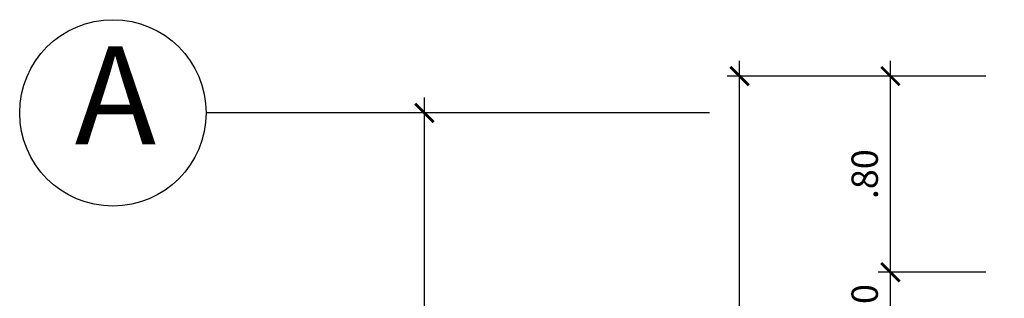
# Model space of a CAD drawing. Extents: x 14 to 74, y -90 to 237.
# Drawn here: x 17 to 21, y 167 to 168 of the extents above; entities that cross this region are included whole.
import ezdxf

# ---------------------------------------------------------------- set-up
doc = ezdxf.new("R2010")
doc.units = 0
doc.header["$MEASUREMENT"] = 0
doc.linetypes.add('DASHDOT2', pattern=[0.5, 0.25, -0.125, 0, -0.125])
doc.layers.get('0').update_dxf_attribs({"linetype": 'CONTINUOUS'})
doc.layers.get('Defpoints').update_dxf_attribs({"linetype": 'CONTINUOUS'})
doc.layers.add('cotas', color=1, linetype='CONTINUOUS')
doc.layers.add('ejes', color=7, linetype='CONTINUOUS')
doc.styles.add('ROMANS', font='ARIAL.TTF')
doc.styles.add('SANSSERIF', font='ARIAL.TTF', dxfattribs={"width": 0.9})
doc.dimstyles.new('dim50', dxfattribs={"dimscale": 0.5, "dimtxt": 0.215, "dimasz": 0.15, "dimexe": 0.1, "dimexo": 0.15, "dimgap": 0.1, "dimtad": 1, "dimzin": 4, "dimdsep": 46, "dimtxsty": 'ROMANS', "dimblk": 'ARCHTICK', "dimcen": 0.09, "dimdle": 0.125, "dimclrd": 1, "dimclre": 1, "dimclrt": 2, "dimadec": 0, "dimazin": 0, "dimtfac": 2.25, "dimtix": 1, "dimtmove": 1, "dimatfit": 3, "dimldrblk": 'ARCHTICK', "dimfxl": 0, "dimtolj": 1, "dimtzin": 0, "dimarcsym": 0})

# ---------------------------------------------------------------- blocks, each defined once
blk = doc.blocks.new('_ARCHTICK')
at = {"color": 0, "linetype": 'ByBlock', "ltscale": 15, "const_width": 0.15}
blk.add_lwpolyline([(-0.5, -0.5), (0.5, 0.5)], dxfattribs=at)
blk = doc.blocks.new('*D413')
at = {"layer": 'cotas', "color": 1, "lineweight": -2}
for p, q in [((20.0912, 167.0824), (20.0912, 167.5074)), ((20.4805, 167.4449), (20.0412, 167.4449)), ((20.4805, 167.1449), (20.0412, 167.1449))]:
    blk.add_line(p, q, dxfattribs=at)
at = {"layer": 'Defpoints', "color": 0}
for p in [(20.0912, 167.4449), (20.5555, 167.4449), (20.5555, 167.1449)]:
    blk.add_point(p, dxfattribs=at)
at = {"layer": 'cotas', "color": 1, "lineweight": -2, "xscale": 0.075, "yscale": 0.075, "zscale": 0.075}
for p, rotation in [((20.0912, 167.4449), 90), ((20.0912, 167.1449), 270)]:
    blk.add_blockref('_ARCHTICK', p, dxfattribs=dict(at, rotation=rotation))
at = {"layer": 'cotas', "color": 2, "insert": (19.9863, 167.2949), "char_height": 0.1075, "attachment_point": 5, "rotation": 90, "style": 'ROMANS'}
blk.add_mtext('\\A1;.30', dxfattribs=at)
blk = doc.blocks.new('*D425')
at = {"layer": 'cotas', "color": 1, "lineweight": -2}
for p, q in [((18.1913, 163.9574), (18.1913, 168.1574)), ((18.5663, 168.0949), (18.1413, 168.0949)), ((18.5663, 164.0199), (18.1413, 164.0199))]:
    blk.add_line(p, q, dxfattribs=at)
at = {"layer": 'Defpoints', "color": 0}
for p in [(18.1913, 168.0949), (18.6413, 168.0949), (18.6413, 164.0199)]:
    blk.add_point(p, dxfattribs=at)
at = {"layer": 'cotas', "color": 1, "lineweight": -2, "xscale": 0.075, "yscale": 0.075, "zscale": 0.075}
for p, rotation in [((18.1913, 168.0949), 90), ((18.1913, 164.0199), 270)]:
    blk.add_blockref('_ARCHTICK', p, dxfattribs=dict(at, rotation=rotation))
at = {"layer": 'cotas', "color": 2, "insert": (18.0864, 166.0574), "char_height": 0.1075, "attachment_point": 5, "rotation": 90, "style": 'ROMANS'}
blk.add_mtext('\\A1;4.07', dxfattribs=at)
blk = doc.blocks.new('*D490')
at = {"layer": 'cotas', "color": 1, "lineweight": -2}
for p, q in [((20.0912, 167.3824), (20.0912, 168.3074)), ((20.4805, 168.2449), (20.0412, 168.2449)), ((20.4805, 167.4449), (20.0412, 167.4449))]:
    blk.add_line(p, q, dxfattribs=at)
at = {"layer": 'Defpoints', "color": 0}
for p in [(20.0912, 168.2449), (20.5555, 168.2449), (20.5555, 167.4449)]:
    blk.add_point(p, dxfattribs=at)
at = {"layer": 'cotas', "color": 1, "lineweight": -2, "xscale": 0.075, "yscale": 0.075, "zscale": 0.075}
for p, rotation in [((20.0912, 168.2449), 90), ((20.0912, 167.4449), 270)]:
    blk.add_blockref('_ARCHTICK', p, dxfattribs=dict(at, rotation=rotation))
at = {"layer": 'cotas', "color": 2, "insert": (19.9863, 167.8449), "char_height": 0.1075, "attachment_point": 5, "rotation": 90, "style": 'ROMANS'}
blk.add_mtext('\\A1;.80', dxfattribs=at)
blk = doc.blocks.new('*D491')
at = {"layer": 'cotas', "color": 1, "lineweight": -2}
for p, q in [((19.476, 155.5824), (19.476, 168.3074)), ((20.4805, 168.2449), (19.426, 168.2449)), ((20.4805, 155.6449), (19.426, 155.6449))]:
    blk.add_line(p, q, dxfattribs=at)
at = {"layer": 'Defpoints', "color": 0}
for p in [(19.476, 168.2449), (20.5555, 168.2449), (20.5555, 155.6449)]:
    blk.add_point(p, dxfattribs=at)
at = {"layer": 'cotas', "color": 1, "lineweight": -2, "xscale": 0.075, "yscale": 0.075, "zscale": 0.075}
for p, rotation in [((19.476, 168.2449), 90), ((19.476, 155.6449), 270)]:
    blk.add_blockref('_ARCHTICK', p, dxfattribs=dict(at, rotation=rotation))
at = {"layer": 'cotas', "color": 2, "insert": (19.3711, 161.9449), "char_height": 0.1075, "attachment_point": 5, "rotation": 90, "style": 'ROMANS'}
blk.add_mtext('\\A1;12.60', dxfattribs=at)

msp = doc.modelspace()

# ---------------------------------------------------------------- linework, layer by layer
at = {"layer": 'ejes', "linetype": 'DASHDOT2', "ltscale": 20}
msp.add_line((19.3541, 168.0949), (17.3013, 168.0949), dxfattribs=at)
at = {"layer": 'ejes', "color": 1, "linetype": 'ByBlock'}
msp.add_circle((16.9213, 168.0949), 0.38, dxfattribs=at)

# ---------------------------------------------------------------- texts
at = {"layer": 'ejes', "color": 2, "linetype": 'ByBlock', "insert": (16.9316, 168.1145), "char_height": 0.4, "width": 9.6768, "attachment_point": 5, "style": 'SANSSERIF'}
msp.add_mtext('A', dxfattribs=at)

# ---------------------------------------------------------------- dimensions: what is measured, and where the dimension line sits
at = {"layer": 'cotas'}
for base, p1, p2, picture, middle in [((19.476, 168.2449), (20.5555, 155.6449), (20.5555, 168.2449), '*D491', (19.3711, 161.9449)), ((20.0912, 168.2449), (20.5555, 167.4449), (20.5555, 168.2449), '*D490', (19.9863, 167.8449)), ((18.1912896054, 168.0949151515), (18.6412896054, 164.0199151515), (18.6412896054, 168.0949151515), '*D425', (18.0864030093, 166.0574151515)), ((20.0912, 167.4449), (20.5555, 167.1449), (20.5555, 167.4449), '*D413', (19.9863, 167.2949))]:
    dim = msp.add_linear_dim(base=base, p1=p1, p2=p2, angle=90, dimstyle='dim50', dxfattribs=at)
    dim.commit()
    dim.dimension.update_dxf_attribs({"geometry": picture, "text_midpoint": middle})

doc.saveas('drawing.dxf')
